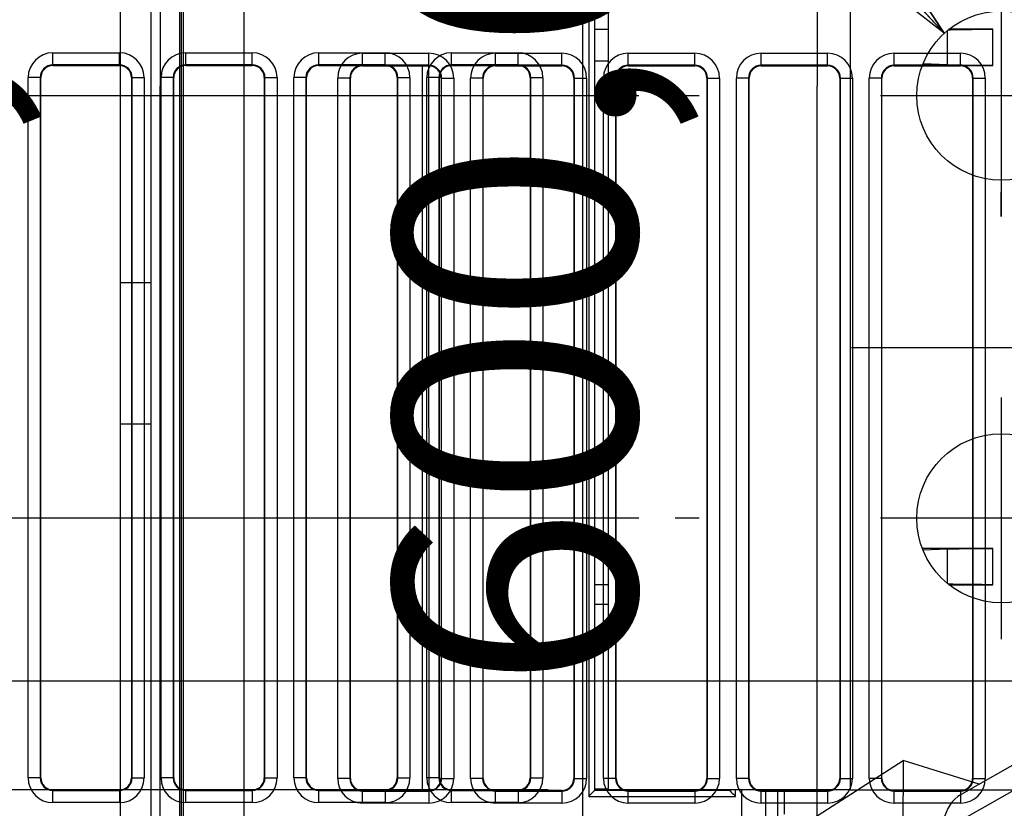
# Model space of a CAD drawing. Extents: x -436 to 1954, y -1309 to 876.
# Drawn here: x -147 to -65, y 124 to 189 of the extents above; entities that cross this region are included whole.
import ezdxf

# ---------------------------------------------------------------- set-up
doc = ezdxf.new("R2010")
doc.units = 0
doc.header["$MEASUREMENT"] = 0
doc.layers.get('0').update_dxf_attribs({"linetype": 'CONTINUOUS'})
for name, color, linetype in [('3', 7, 'CONTINUOUS'), ('4', 7, 'CONTINUOUS'), ('5', 7, 'CONTINUOUS'), ('7', 7, 'CONTINUOUS'), ('8', 7, 'CONTINUOUS')]:
    doc.layers.add(name, color=color, linetype=linetype)
doc.styles.get("Standard").update_dxf_attribs({"font": 'monotxt.shx'})
doc.dimstyles.new('DSTYLE1', dxfattribs={"dimtxt": 20, "dimasz": 20, "dimexe": 1.5, "dimexo": 0.5, "dimgap": 1.5, "dimtad": 1, "dimdec": 1, "dimrnd": 0.1, "dimzin": 3, "dimtxsty": 'STANDARD', "dimcen": 0.09, "dimazin": 3, "dimtp": 1, "dimtm": 1, "dimtfac": 1, "dimtdec": 4, "dimtofl": 0, "dimtmove": 0, "dimatfit": 3, "dimtolj": 1, "dimtzin": 0})
doc.dimstyles.new('DSTYLE3', dxfattribs={"dimtxt": 20, "dimasz": 20, "dimexe": 1.5, "dimexo": 0.5, "dimgap": 1.5, "dimtad": 1, "dimdec": 0, "dimzin": 3, "dimtxsty": 'STANDARD', "dimcen": 0.09, "dimazin": 3, "dimtp": 1, "dimtm": 1, "dimtfac": 1, "dimtdec": 4, "dimtofl": 0, "dimtmove": 0, "dimatfit": 3, "dimtolj": 1, "dimtzin": 0})
doc.dimstyles.new('DSTYLE4', dxfattribs={"dimtxt": 20, "dimasz": 20, "dimexe": 3, "dimexo": 1.5, "dimgap": 1.5, "dimtad": 1, "dimtih": 1, "dimtoh": 1, "dimdec": 0, "dimzin": 3, "dimtxsty": 'STANDARD', "dimcen": 0.09, "dimse1": 1, "dimazin": 3, "dimtp": 1, "dimtm": 1, "dimtfac": 1, "dimtdec": 4, "dimtofl": 0, "dimtmove": 0, "dimatfit": 3, "dimtolj": 1, "dimtzin": 0})

# ---------------------------------------------------------------- blocks, each defined once
blk = doc.blocks.new('*D14')
at = {"layer": '8', "color": 4, "linetype": 'CONTINUOUS'}
blk.add_line((-78.139475, 161.86054), (31.860525, 161.86054), dxfattribs=at)
blk = doc.blocks.new('_AH1')
at = {"color": 0, "linetype": 'CONTINUOUS'}
for p, q in [((-1, 0.166667), (0, 0)), ((-1, 0.166667), (-1, -0.166667)), ((0, 0), (-1, -0.166667)), ((0, 0), (-1, 0))]:
    blk.add_line(p, q, dxfattribs=at)
blk = doc.blocks.new('*D24')
at = {"layer": '4', "color": 4, "linetype": 'CONTINUOUS'}
for p, q in [((-94.495635, 282.214), (-415.70003, 282.23901)), ((-400.70003, 282.23784), (-400.71188, 129.98444)), ((-400.72374, -22.268962), (-400.71188, 129.98444)), ((-173.73688, -22.286635), (-415.72374, -22.267794))]:
    blk.add_line(p, q, dxfattribs=at)
at = {"layer": '4', "color": 4, "xscale": 20, "yscale": 20, "zscale": 20}
for p, rotation in [((-400.70003, 282.23784), 89.995539), ((-400.72374, -22.268962), 269.99554)]:
    blk.add_blockref('_AH1', p, dxfattribs=dict(at, rotation=rotation))
at = {"layer": '4', "color": 4, "linetype": 'CONTINUOUS'}
blk.add_text('304,5', height=20, rotation=89.995539, dxfattribs=at).set_placement((-415.72578, 79.985607))
blk = doc.blocks.new('*D25')
at = {"layer": '4', "color": 4, "linetype": 'CONTINUOUS'}
for p, q in [((-104.39598, 205.24862), (-352.37623, 205.24862)), ((-337.37623, 205.24862), (-337.37623, 165.23112)), ((-337.37623, 125.21362), (-337.37623, 165.23112)), ((-103.24569, 125.21362), (-352.37623, 125.21362))]:
    blk.add_line(p, q, dxfattribs=at)
at = {"layer": '4', "color": 4, "xscale": 20, "yscale": 20, "zscale": 20}
for p, rotation in [((-337.37623, 205.24862), 90), ((-337.37623, 125.21362), 270)]:
    blk.add_blockref('_AH1', p, dxfattribs=dict(at, rotation=rotation))
at = {"layer": '4', "color": 4, "linetype": 'CONTINUOUS'}
blk.add_text('80,0', height=20, rotation=89.999997, dxfattribs=at).set_placement((-352.38623, 125.23112))
blk = doc.blocks.new('*D26')
at = {"layer": '4', "color": 4, "linetype": 'CONTINUOUS'}
for p, q in [((-103.246, 125.214), (-352.376, 125.214)), ((-337.376, 125.214), (-337.376, 59.963)), ((-337.376, -5.287), (-337.376, 59.963)), ((-173.736, -5.287), (-352.376, -5.287))]:
    blk.add_line(p, q, dxfattribs=at)
at = {"layer": '4', "color": 4, "xscale": 20, "yscale": 20, "zscale": 20}
for p, rotation in [((-337.376, 125.214), 89.999992), ((-337.376, -5.287), 269.99999)]:
    blk.add_blockref('_AH1', p, dxfattribs=dict(at, rotation=rotation))
at = {"layer": '4', "color": 4, "linetype": 'CONTINUOUS'}
blk.add_text('130,5', height=20, rotation=89.99999, dxfattribs=at).set_placement((-352.386, 9.963))
blk = doc.blocks.new('*D27')
at = {"layer": '4', "color": 4, "linetype": 'CONTINUOUS'}
for p, q in [((-209.39442, 212.71361), (-209.39442, 147.71361)), ((-95.74569, 182.71361), (-224.39442, 182.71361)), ((-95.74569, 147.71361), (-224.39442, 147.71361)), ((-209.39442, 117.71361), (-209.39442, 147.71361))]:
    blk.add_line(p, q, dxfattribs=at)
at = {"layer": '4', "color": 4, "xscale": 20, "yscale": 20, "zscale": 20}
for p, rotation in [((-209.39442, 182.71361), 270), ((-209.39442, 147.71361), 90)]:
    blk.add_blockref('_AH1', p, dxfattribs=dict(at, rotation=rotation))
at = {"layer": '4', "color": 4, "linetype": 'CONTINUOUS'}
blk.add_text('35', height=20, rotation=90, dxfattribs=at).set_placement((-224.40442, 145.21361))
blk = doc.blocks.new('*D33')
at = {"layer": '4', "color": 4, "linetype": 'CONTINUOUS'}
for p, q in [((-345.88986, 357.76878), (-225.88986, 357.76878)), ((-70.470581, 187.87844), (-225.88986, 357.76878)), ((-81.510827, 204.88503), (-86.429708, 200.38513)), ((-70.470581, 187.87844), (-81.510827, 204.88503)), ((-70.470581, 187.87844), (-86.429708, 200.38513))]:
    blk.add_line(p, q, dxfattribs=at)
at = {"layer": '4', "color": 4, "xscale": 20, "yscale": 20, "zscale": 20, "rotation": 312.45293}
blk.add_blockref('_AH1', (-70.470581, 187.87844), dxfattribs=at)
at = {"layer": '4', "color": 4, "linetype": 'CONTINUOUS'}
blk.add_text('%%c14', height=20, dxfattribs=at).set_placement((-330.88986, 372.76878))
blk = doc.blocks.new('*D47')
at = {"layer": '3', "color": 4, "linetype": 'CONTINUOUS'}
for p, q in [((-57.870629, 282.17543), (-250.69744, 282.17543)), ((-235.69744, 282.17543), (-235.69744, 165.17544)), ((-235.69744, 48.17544), (-235.69744, 165.17544)), ((-59.298284, 48.17544), (-250.69744, 48.17544))]:
    blk.add_line(p, q, dxfattribs=at)
at = {"layer": '3', "color": 4, "xscale": 20, "yscale": 20, "zscale": 20}
for p, rotation in [((-235.69744, 282.17543), 90), ((-235.69744, 48.17544), 270)]:
    blk.add_blockref('_AH1', p, dxfattribs=dict(at, rotation=rotation))
at = {"layer": '3', "color": 4, "linetype": 'CONTINUOUS'}
blk.add_text('234,0', height=20, rotation=90, dxfattribs=at).set_placement((-250.70744, 115.17544))
blk = doc.blocks.new('*D59')
at = {"layer": '5', "color": 4, "linetype": 'CONTINUOUS'}
for p, q in [((233.70429, 483.50835), (-95.981348, 483.50835)), ((-80.981348, 483.50835), (-80.981348, 183.50835)), ((-80.981348, -116.49165), (-80.981348, 183.50835)), ((233.70429, -116.49165), (-95.981348, -116.49165))]:
    blk.add_line(p, q, dxfattribs=at)
at = {"layer": '5', "color": 4, "xscale": 20, "yscale": 20, "zscale": 20}
for p, rotation in [((-80.981348, 483.50835), 90), ((-80.981348, -116.49165), 270)]:
    blk.add_blockref('_AH1', p, dxfattribs=dict(at, rotation=rotation))
at = {"layer": '5', "color": 4, "linetype": 'CONTINUOUS'}
blk.add_text('600,0', height=20, rotation=90, dxfattribs=at).set_placement((-95.991348, 133.50835))
blk = doc.blocks.new('*D60')
at = {"layer": '5', "color": 4, "linetype": 'CONTINUOUS'}
for p, q in [((255.70429, 521.00835), (-150.37389, 521.00835)), ((-135.37389, 521.00835), (-135.37389, 183.50835)), ((-135.37389, -153.99165), (-135.37389, 183.50835)), ((255.70429, -153.99165), (-150.37389, -153.99165))]:
    blk.add_line(p, q, dxfattribs=at)
at = {"layer": '5', "color": 4, "xscale": 20, "yscale": 20, "zscale": 20}
for p, rotation in [((-135.37389, 521.00835), 90), ((-135.37389, -153.99165), 270)]:
    blk.add_blockref('_AH1', p, dxfattribs=dict(at, rotation=rotation))
at = {"layer": '5', "color": 4, "linetype": 'CONTINUOUS'}
blk.add_text('675,0', height=20, rotation=90, dxfattribs=at).set_placement((-150.38389, 133.50835))
blk = doc.blocks.new('*D61')
at = {"layer": '5', "color": 4, "linetype": 'CONTINUOUS'}
for p, q in [((230.70429, 533.50835), (-212.53844, 533.50835)), ((-197.53844, 533.50835), (-197.53844, 183.50835)), ((-197.53844, -166.49165), (-197.53844, 183.50835)), ((230.70429, -166.49165), (-212.53844, -166.49165))]:
    blk.add_line(p, q, dxfattribs=at)
at = {"layer": '5', "color": 4, "xscale": 20, "yscale": 20, "zscale": 20}
for p, rotation in [((-197.53844, 533.50835), 90), ((-197.53844, -166.49165), 270)]:
    blk.add_blockref('_AH1', p, dxfattribs=dict(at, rotation=rotation))
at = {"layer": '5', "color": 4, "linetype": 'CONTINUOUS'}
blk.add_text('700,0', height=20, rotation=90, dxfattribs=at).set_placement((-212.54844, 133.50835))
blk = doc.blocks.new('*D72')
at = {"layer": '4', "color": 4, "linetype": 'CONTINUOUS'}
for p, q in [((-43.24569, 196.21361), (-289.46992, 196.21361)), ((-274.46992, 196.21361), (-274.46992, 165.21361)), ((-274.46992, 134.21361), (-274.46992, 165.21361)), ((-43.24569, 134.21361), (-289.46992, 134.21361))]:
    blk.add_line(p, q, dxfattribs=at)
at = {"layer": '4', "color": 4, "xscale": 20, "yscale": 20, "zscale": 20}
for p, rotation in [((-274.46992, 196.21361), 90), ((-274.46992, 134.21361), 270)]:
    blk.add_blockref('_AH1', p, dxfattribs=dict(at, rotation=rotation))
at = {"layer": '4', "color": 4, "linetype": 'CONTINUOUS'}
blk.add_text('62', height=20, rotation=90, dxfattribs=at).set_placement((-289.47992, 145.21361))

msp = doc.modelspace()

# ---------------------------------------------------------------- linework, layer by layer
at = {"layer": '3', "color": 7, "linetype": 'CONTINUOUS'}
for p, q in [((-133.787, 329.656), (-133.761, 1.156)), ((-138.644, 167.208), (-138.656, 317.155)), ((-136.156, 317.156), (-136.144, 167.208)), ((-113.641, 125.175), (-113.646, 185.175)), ((-113.146, 185.175), (-113.141, 125.175)), ((-138.643, 155.526), (-138.644, 167.208)), ((-136.144, 167.208), (-138.644, 167.208)), ((-136.144, 167.208), (-136.143, 155.526)), ((-138.635, 45.474), (-138.643, 155.526)), ((-138.643, 155.526), (-136.143, 155.526)), ((-136.143, 155.526), (-136.135, 45.474))]:
    msp.add_line(p, q, dxfattribs=at)
at = {"layer": '3', "color": 250, "linetype": 'CONTINUOUS'}
for p, q in [((-133.621, 293.555), (-133.621, 16.175)), ((-133.445, 16.175), (-133.445, 293.555)), ((-128.445, 293.555), (-128.445, 16.175)), ((-118.621, 186.228), (-113.121, 186.228)), ((-118.621, 185.228), (-118.621, 186.228)), ((-113.121, 185.228), (-113.121, 186.228)), ((-107.621, 186.228), (-102.121, 186.228)), ((-107.621, 185.228), (-107.621, 186.228)), ((-102.121, 185.228), (-102.121, 186.228)), ((-96.621, 186.228), (-91.121, 186.228)), ((-96.621, 185.228), (-96.621, 186.228)), ((-91.121, 185.228), (-91.121, 186.228)), ((-85.621, 186.228), (-80.121, 186.228)), ((-85.621, 185.228), (-85.621, 186.228)), ((-80.121, 185.228), (-80.121, 186.228)), ((-74.621, 186.228), (-69.121, 186.228)), ((-74.621, 185.228), (-74.621, 186.228)), ((-69.121, 185.228), (-69.121, 186.228)), ((-118.621, 185.228), (-118.621, 185.175)), ((-113.121, 185.228), (-118.621, 185.228)), ((-118.621, 185.175), (-113.121, 185.175)), ((-113.121, 185.175), (-113.121, 185.228)), ((-107.621, 185.228), (-107.621, 185.175)), ((-102.121, 185.228), (-107.621, 185.228)), ((-107.621, 185.175), (-102.121, 185.175)), ((-102.121, 185.175), (-102.121, 185.228)), ((-96.621, 185.228), (-96.621, 185.175)), ((-91.121, 185.228), (-96.621, 185.228)), ((-96.621, 185.175), (-91.121, 185.175)), ((-91.121, 185.175), (-91.121, 185.228)), ((-85.621, 185.228), (-85.621, 185.175)), ((-80.121, 185.228), (-85.621, 185.228)), ((-85.621, 185.175), (-80.121, 185.175)), ((-80.121, 185.175), (-80.121, 185.228)), ((-74.621, 185.228), (-74.621, 185.175)), ((-69.121, 185.228), (-74.621, 185.228)), ((-74.621, 185.175), (-69.121, 185.175)), ((-69.121, 185.175), (-69.121, 185.228)), ((-120.673, 126.175), (-120.673, 184.175)), ((-119.673, 184.175), (-120.673, 184.175)), ((-119.673, 184.175), (-119.673, 126.175)), ((-119.621, 184.175), (-119.673, 184.175)), ((-119.621, 126.175), (-119.621, 184.175)), ((-112.121, 184.175), (-112.121, 126.175)), ((-112.068, 184.175), (-112.121, 184.175)), ((-112.068, 126.175), (-112.068, 184.175)), ((-112.068, 184.175), (-111.068, 184.175)), ((-111.068, 184.175), (-111.068, 126.175)), ((-109.673, 126.175), (-109.673, 184.175)), ((-108.673, 184.175), (-109.673, 184.175)), ((-108.673, 184.175), (-108.673, 126.175)), ((-108.621, 184.175), (-108.673, 184.175)), ((-108.621, 126.175), (-108.621, 184.175)), ((-101.121, 184.175), (-101.121, 126.175)), ((-101.068, 184.175), (-101.121, 184.175)), ((-101.068, 126.175), (-101.068, 184.175)), ((-101.068, 184.175), (-100.068, 184.175)), ((-100.068, 184.175), (-100.068, 126.175)), ((-98.673, 126.175), (-98.673, 184.175)), ((-97.673, 184.175), (-98.673, 184.175)), ((-97.673, 184.175), (-97.673, 126.175)), ((-97.621, 184.175), (-97.673, 184.175)), ((-97.621, 126.175), (-97.621, 184.175)), ((-90.121, 184.175), (-90.121, 126.175)), ((-90.068, 184.175), (-90.121, 184.175)), ((-90.068, 126.175), (-90.068, 184.175)), ((-90.068, 184.175), (-89.068, 184.175)), ((-89.068, 184.175), (-89.068, 126.175)), ((-87.673, 126.175), (-87.673, 184.175)), ((-86.673, 184.175), (-87.673, 184.175)), ((-86.673, 184.175), (-86.673, 126.175)), ((-86.621, 184.175), (-86.673, 184.175)), ((-86.621, 126.175), (-86.621, 184.175)), ((-79.121, 184.175), (-79.121, 126.175)), ((-79.068, 184.175), (-79.121, 184.175)), ((-79.068, 126.175), (-79.068, 184.175)), ((-79.068, 184.175), (-78.068, 184.175)), ((-78.068, 184.175), (-78.068, 126.175)), ((-76.673, 126.175), (-76.673, 184.175)), ((-75.673, 184.175), (-76.673, 184.175)), ((-75.673, 184.175), (-75.673, 126.175)), ((-75.621, 184.175), (-75.673, 184.175)), ((-75.621, 126.175), (-75.621, 184.175)), ((-68.121, 184.175), (-68.121, 126.175)), ((-68.068, 184.175), (-68.121, 184.175)), ((-68.068, 126.175), (-68.068, 184.175)), ((-68.068, 184.175), (-67.068, 184.175)), ((-67.068, 184.175), (-67.068, 126.175)), ((-119.673, 126.175), (-120.673, 126.175)), ((-119.673, 126.175), (-119.621, 126.175)), ((-112.121, 126.175), (-112.068, 126.175)), ((-112.068, 126.175), (-111.068, 126.175)), ((-108.673, 126.175), (-109.673, 126.175)), ((-108.673, 126.175), (-108.621, 126.175)), ((-101.121, 126.175), (-101.068, 126.175)), ((-101.068, 126.175), (-100.068, 126.175)), ((-97.673, 126.175), (-98.673, 126.175)), ((-97.673, 126.175), (-97.621, 126.175)), ((-90.121, 126.175), (-90.068, 126.175)), ((-90.068, 126.175), (-89.068, 126.175)), ((-86.673, 126.175), (-87.673, 126.175)), ((-86.673, 126.175), (-86.621, 126.175)), ((-79.121, 126.175), (-79.068, 126.175)), ((-79.068, 126.175), (-78.068, 126.175)), ((-75.673, 126.175), (-76.673, 126.175)), ((-75.673, 126.175), (-75.621, 126.175)), ((-68.121, 126.175), (-68.068, 126.175)), ((-68.068, 126.175), (-67.068, 126.175)), ((-113.121, 125.175), (-118.621, 125.175)), ((-118.621, 125.175), (-118.621, 125.123)), ((-118.621, 125.123), (-113.121, 125.123)), ((-118.621, 124.123), (-118.621, 125.123)), ((-113.121, 125.123), (-113.121, 125.175)), ((-113.121, 125.123), (-113.121, 124.123)), ((-102.121, 125.175), (-107.621, 125.175)), ((-107.621, 125.175), (-107.621, 125.123)), ((-107.621, 125.123), (-102.121, 125.123)), ((-107.621, 124.123), (-107.621, 125.123)), ((-102.121, 125.123), (-102.121, 125.175)), ((-102.121, 125.123), (-102.121, 124.123)), ((-91.121, 125.175), (-96.621, 125.175)), ((-96.621, 125.175), (-96.621, 125.123)), ((-96.621, 125.123), (-91.121, 125.123)), ((-96.621, 124.123), (-96.621, 125.123)), ((-91.121, 125.123), (-91.121, 125.175)), ((-91.121, 125.123), (-91.121, 124.123)), ((-80.121, 125.175), (-85.621, 125.175)), ((-85.621, 125.175), (-85.621, 125.123)), ((-85.621, 125.123), (-80.121, 125.123)), ((-85.621, 124.123), (-85.621, 125.123)), ((-80.121, 125.123), (-80.121, 125.175)), ((-80.121, 125.123), (-80.121, 124.123)), ((-69.121, 125.175), (-74.621, 125.175)), ((-74.621, 125.175), (-74.621, 125.123)), ((-74.621, 125.123), (-69.121, 125.123)), ((-74.621, 124.123), (-74.621, 125.123)), ((-69.121, 125.123), (-69.121, 125.175)), ((-69.121, 125.123), (-69.121, 124.123)), ((-113.121, 124.123), (-118.621, 124.123)), ((-102.121, 124.123), (-107.621, 124.123)), ((-91.121, 124.123), (-96.621, 124.123)), ((-80.121, 124.123), (-85.621, 124.123)), ((-69.121, 124.123), (-74.621, 124.123))]:
    msp.add_line(p, q, dxfattribs=at)
for centre, radius, start, end in [((-118.621, 184.175), 2.053, 90, 180), ((-113.121, 184.175), 2.053, 360, 450), ((-107.621, 184.175), 2.053, 90, 180), ((-102.121, 184.175), 2.053, 360, 450), ((-96.621, 184.175), 2.053, 90, 180), ((-91.121, 184.175), 2.053, 360, 450), ((-85.621, 184.175), 2.053, 90, 180), ((-80.121, 184.175), 2.053, 360, 450), ((-74.621, 184.175), 2.053, 90, 180), ((-69.121, 184.175), 2.053, 360, 450), ((-118.621, 184.175), 1.053, 90, 180), ((-118.621, 184.175), 1, 90, 180), ((-113.121, 184.175), 1.053, 360, 450), ((-113.121, 184.175), 1, 360, 450), ((-107.621, 184.175), 1.053, 90, 180), ((-107.621, 184.175), 1, 90, 180), ((-102.121, 184.175), 1.053, 360, 450), ((-102.121, 184.175), 1, 360, 450), ((-96.621, 184.175), 1.053, 90, 180), ((-96.621, 184.175), 1, 90, 180), ((-91.121, 184.175), 1.053, 360, 450), ((-91.121, 184.175), 1, 360, 450), ((-85.621, 184.175), 1.053, 90, 180), ((-85.621, 184.175), 1, 90, 180), ((-80.121, 184.175), 1.053, 360, 450), ((-80.121, 184.175), 1, 360, 450), ((-74.621, 184.175), 1.053, 90, 180), ((-74.621, 184.175), 1, 90, 180), ((-69.121, 184.175), 1.053, 360, 450), ((-69.121, 184.175), 1, 360, 450), ((-118.621, 126.175), 2.053, 180, 270), ((-118.621, 126.175), 1.053, 180, 270), ((-118.621, 126.175), 1, 180, 270), ((-113.121, 126.175), 2.053, 270, 360), ((-113.121, 126.175), 1, 270, 360), ((-113.121, 126.175), 1.053, 270, 360), ((-107.621, 126.175), 2.053, 180, 270), ((-107.621, 126.175), 1.053, 180, 270), ((-107.621, 126.175), 1, 180, 270), ((-102.121, 126.175), 2.053, 270, 360), ((-102.121, 126.175), 1, 270, 360), ((-102.121, 126.175), 1.053, 270, 360), ((-96.621, 126.175), 2.053, 180, 270), ((-96.621, 126.175), 1.053, 180, 270), ((-96.621, 126.175), 1, 180, 270), ((-91.121, 126.175), 2.053, 270, 360), ((-91.121, 126.175), 1, 270, 360), ((-91.121, 126.175), 1.053, 270, 360), ((-85.621, 126.175), 2.053, 180, 270), ((-85.621, 126.175), 1.053, 180, 270), ((-85.621, 126.175), 1, 180, 270), ((-80.121, 126.175), 2.053, 270, 360), ((-80.121, 126.175), 1, 270, 360), ((-80.121, 126.175), 1.053, 270, 360), ((-74.621, 126.175), 2.053, 180, 270), ((-74.621, 126.175), 1.053, 180, 270), ((-74.621, 126.175), 1, 180, 270), ((-69.121, 126.175), 2.053, 270, 360), ((-69.121, 126.175), 1, 270, 360), ((-69.121, 126.175), 1.053, 270, 360)]:
    msp.add_arc(centre, radius, start, end, dxfattribs=at)
at = {"layer": '4', "color": 250, "linetype": 'CONTINUOUS'}
for p, q in [((-100.396, 79.564), (-100.396, 250.864)), ((-99.896, 205.748), (-99.896, 124.679)), ((-99.396, 125.179), (-99.396, 205.248)), ((-99.395, 188.214), (-98.246, 188.214)), ((-70.204, 185.26), (-70.204, 188.111)), ((-66.445, 188.214), (-70.076, 188.214)), ((-66.445, 185.214), (-66.445, 188.214)), ((-144.246, 186.266), (-138.746, 186.266)), ((-144.246, 185.266), (-144.246, 186.266)), ((-138.746, 185.266), (-138.746, 186.266)), ((-133.246, 186.266), (-127.746, 186.266)), ((-133.246, 185.266), (-133.246, 186.266)), ((-127.746, 185.266), (-127.746, 186.266)), ((-122.246, 186.266), (-116.746, 186.266)), ((-122.246, 185.266), (-122.246, 186.266)), ((-116.746, 185.266), (-116.746, 186.266)), ((-111.246, 186.266), (-105.746, 186.266)), ((-111.246, 185.266), (-111.246, 186.266)), ((-105.746, 185.266), (-105.746, 186.266)), ((-138.746, 185.266), (-144.246, 185.266)), ((-144.246, 185.266), (-144.246, 185.214)), ((-144.246, 185.214), (-138.746, 185.214)), ((-138.746, 185.214), (-138.746, 185.266)), ((-127.746, 185.266), (-133.246, 185.266)), ((-133.246, 185.266), (-133.246, 185.214)), ((-133.246, 185.214), (-127.746, 185.214)), ((-127.746, 185.214), (-127.746, 185.266)), ((-116.746, 185.266), (-122.246, 185.266)), ((-122.246, 185.266), (-122.246, 185.214)), ((-122.246, 185.214), (-116.746, 185.214)), ((-116.746, 185.214), (-116.746, 185.266)), ((-105.746, 185.266), (-111.246, 185.266)), ((-111.246, 185.266), (-111.246, 185.214)), ((-111.246, 185.214), (-105.746, 185.214)), ((-105.746, 185.214), (-105.746, 185.266)), ((-98.246, 185.564), (-99.396, 185.564)), ((-72.284, 185.214), (-66.445, 185.214)), ((-70.204, 185.26), (-72.228, 185.357)), ((-146.298, 126.214), (-146.298, 184.214)), ((-145.298, 184.214), (-146.298, 184.214)), ((-145.246, 184.214), (-145.298, 184.214)), ((-145.298, 184.214), (-145.298, 126.214)), ((-145.246, 126.214), (-145.246, 184.214)), ((-137.693, 184.214), (-137.746, 184.214)), ((-137.746, 184.214), (-137.746, 126.214)), ((-137.693, 126.214), (-137.693, 184.214)), ((-137.693, 184.214), (-136.693, 184.214)), ((-136.693, 184.214), (-136.693, 126.214)), ((-135.298, 126.214), (-135.298, 184.214)), ((-134.298, 184.214), (-135.298, 184.214)), ((-134.246, 184.214), (-134.298, 184.214)), ((-134.298, 184.214), (-134.298, 126.214)), ((-134.246, 126.214), (-134.246, 184.214)), ((-126.693, 184.214), (-126.746, 184.214)), ((-126.746, 184.214), (-126.746, 126.214)), ((-126.693, 126.214), (-126.693, 184.214)), ((-126.693, 184.214), (-125.693, 184.214)), ((-125.693, 184.214), (-125.693, 126.214)), ((-124.298, 126.214), (-124.298, 184.214)), ((-123.298, 184.214), (-124.298, 184.214)), ((-123.246, 184.214), (-123.298, 184.214)), ((-123.298, 184.214), (-123.298, 126.214)), ((-123.246, 126.214), (-123.246, 184.214)), ((-115.693, 184.214), (-115.746, 184.214)), ((-115.746, 184.214), (-115.746, 126.214)), ((-115.693, 126.214), (-115.693, 184.214)), ((-115.693, 184.214), (-114.693, 184.214)), ((-114.693, 184.214), (-114.693, 126.214)), ((-113.298, 126.214), (-113.298, 184.214)), ((-112.298, 184.214), (-113.298, 184.214)), ((-112.246, 184.214), (-112.298, 184.214)), ((-112.298, 184.214), (-112.298, 126.214)), ((-112.246, 126.214), (-112.246, 184.214)), ((-104.693, 184.214), (-104.746, 184.214)), ((-104.746, 184.214), (-104.746, 126.214)), ((-104.693, 126.214), (-104.693, 184.214)), ((-104.693, 184.214), (-103.693, 184.214)), ((-103.693, 184.214), (-103.693, 126.214)), ((-66.445, 145.214), (-72.284, 145.214)), ((-70.204, 145.168), (-72.228, 145.071)), ((-70.204, 142.317), (-70.204, 145.168)), ((-66.445, 142.214), (-66.445, 145.214)), ((-99.396, 144.864), (-98.246, 144.864)), ((-98.246, 142.214), (-99.395, 142.214)), ((-70.076, 142.214), (-66.445, 142.214)), ((-99.395, 140.589), (-98.246, 140.589)), ((-145.298, 126.214), (-146.298, 126.214)), ((-145.298, 126.214), (-145.246, 126.214)), ((-137.746, 126.214), (-137.693, 126.214)), ((-137.693, 126.214), (-136.693, 126.214)), ((-134.298, 126.214), (-135.298, 126.214)), ((-134.298, 126.214), (-134.246, 126.214)), ((-126.746, 126.214), (-126.693, 126.214)), ((-126.693, 126.214), (-125.693, 126.214)), ((-123.298, 126.214), (-124.298, 126.214)), ((-123.298, 126.214), (-123.246, 126.214)), ((-115.746, 126.214), (-115.693, 126.214)), ((-115.693, 126.214), (-114.693, 126.214)), ((-112.298, 126.214), (-113.298, 126.214)), ((-112.298, 126.214), (-112.246, 126.214)), ((-104.746, 126.214), (-104.693, 126.214)), ((-104.693, 126.214), (-103.693, 126.214)), ((-138.746, 125.214), (-144.246, 125.214)), ((-144.246, 125.214), (-144.246, 125.161)), ((-144.246, 125.161), (-138.746, 125.161)), ((-144.246, 124.161), (-144.246, 125.161)), ((-138.746, 125.161), (-138.746, 125.214)), ((-138.746, 125.161), (-138.746, 124.161)), ((-127.746, 125.214), (-133.246, 125.214)), ((-133.246, 125.214), (-133.246, 125.161)), ((-133.246, 125.161), (-127.746, 125.161)), ((-133.246, 124.161), (-133.246, 125.161)), ((-127.746, 125.161), (-127.746, 125.214)), ((-127.746, 125.161), (-127.746, 124.161)), ((-116.746, 125.214), (-122.246, 125.214)), ((-122.246, 125.214), (-122.246, 125.161)), ((-122.246, 125.161), (-116.746, 125.161)), ((-122.246, 124.161), (-122.246, 125.161)), ((-116.746, 125.161), (-116.746, 125.214)), ((-116.746, 125.161), (-116.746, 124.161)), ((-105.746, 125.214), (-111.246, 125.214)), ((-111.246, 125.214), (-111.246, 125.161)), ((-111.246, 125.161), (-105.746, 125.161)), ((-111.246, 124.161), (-111.246, 125.161)), ((-105.746, 125.161), (-105.746, 125.214)), ((-105.746, 125.161), (-105.746, 124.161)), ((-99.396, 125.293), (-98.246, 125.293)), ((-88.245, 125.179), (-99.396, 125.179)), ((-99.396, 125.179), (-99.396, 125.179)), ((-88.246, 125.214), (-88.246, 125.179)), ((-87.746, 124.679), (-87.746, 125.214)), ((-87.246, 125.214), (-87.246, 79.564)), ((-85.228, 122.672), (-85.228, 125.214)), ((-84.229, 122.69), (-84.228, 125.214)), ((-83.705, 125.214), (-83.705, 123.214)), ((-138.746, 124.161), (-144.246, 124.161)), ((-127.746, 124.161), (-133.246, 124.161)), ((-116.746, 124.161), (-122.246, 124.161)), ((-105.746, 124.161), (-111.246, 124.161)), ((-99.896, 124.679), (-87.746, 124.679))]:
    msp.add_line(p, q, dxfattribs=at)
at = {"layer": '4', "color": 7, "linetype": 'CONTINUOUS'}
for p, q in [((-98.246, 125.214), (-98.246, 205.214)), ((-78.246, 205.214), (-78.246, 125.214)), ((-78.246, 125.214), (-98.246, 125.214)), ((-78.246, 125.214), (-53.246, 125.214))]:
    msp.add_line(p, q, dxfattribs=at)
at = {"layer": '4', "color": 5, "linetype": 'CONTINUOUS'}
for p, q in [((-65.746, 192.714), (-65.746, 172.714)), ((-90.746, 182.714), (-92.746, 182.714)), ((-55.746, 182.714), (-75.746, 182.714)), ((-65.746, 172.714), (-65.746, 174.714)), ((-65.746, 157.714), (-65.746, 137.714)), ((-65.746, 157.714), (-65.746, 155.714)), ((-90.746, 147.714), (-92.746, 147.714)), ((-55.746, 147.714), (-75.746, 147.714)), ((-73.246, 134.214), (-73.246, 134.214))]:
    msp.add_line(p, q, dxfattribs=at)
at = {"layer": '4', "color": 250, "linetype": 'CONTINUOUS'}
for points in [[(-145.246, 126.214), (-145.246, 126.214, 0.000466), (-145.246, 126.214, 0.000465), (-145.246, 126.213, 0.000464), (-145.246, 126.213, 0.000463), (-145.246, 126.213, 0.000463), (-145.246, 126.213, 0.000462), (-145.246, 126.213, 0.000461), (-145.246, 126.213, 0.000461), (-145.246, 126.213, 0.00046), (-145.246, 126.213, 0.000459), (-145.246, 126.213, 0.000458), (-145.246, 126.213, 0.000458), (-145.246, 126.212, 0.000457), (-145.246, 126.212, 0.000457), (-145.246, 126.212, 0.000455), (-145.246, 126.212, 0.000452), (-145.246, 126.212, 0.000455), (-145.246, 126.212, 0.000464), (-145.246, 126.212, 0.00045), (-145.246, 126.212, 0.000419), (-145.246, 126.212, 0.000462), (-145.246, 126.212, 0.00055), (-145.246, 126.211, 0.000417), (-145.246, 126.211, 0.000143), (-145.246, 126.211, 0.000586), (-145.246, 126.211, 0.001006), (-145.246, 126.211, 0.00049), (-145.246, 126.211, 0.000259)], [(-137.746, 126.214), (-137.746, 126.214, -0.00529), (-137.746, 126.214, -0.005475), (-137.746, 126.214, -0.005673), (-137.746, 126.214, -0.005867), (-137.746, 126.214, -0.006073), (-137.746, 126.214, -0.006273), (-137.746, 126.214, -0.006484), (-137.746, 126.214, -0.006687), (-137.746, 126.214, -0.006899), (-137.746, 126.214, -0.007103), (-137.746, 126.214, -0.007309), (-137.746, 126.214, -0.007501), (-137.746, 126.214, -0.007704), (-137.746, 126.214, -0.0079), (-137.746, 126.214, -0.00806), (-137.746, 126.214, -0.008171), (-137.746, 126.214, -0.008396), (-137.746, 126.214, -0.008704), (-137.746, 126.214, -0.008579), (-137.746, 126.214, -0.008098), (-137.746, 126.214, -0.009018), (-137.746, 126.214, -0.010828), (-137.746, 126.214, -0.008256), (-137.746, 126.214, -0.002838), (-137.746, 126.214, -0.011655), (-137.746, 126.214, -0.019931), (-137.746, 126.214, -0.009616), (-137.746, 126.214, -0.005052)], [(-134.246, 126.214), (-134.246, 126.214, 0.000203), (-134.246, 126.214, 0.000203), (-134.246, 126.213, 0.000203), (-134.246, 126.213, 0.000202), (-134.246, 126.213, 0.000202), (-134.246, 126.213, 0.000202), (-134.246, 126.213, 0.000201), (-134.246, 126.213, 0.000201), (-134.246, 126.213, 0.000201), (-134.246, 126.213, 0.0002), (-134.246, 126.213, 0.0002), (-134.246, 126.213, 0.0002), (-134.246, 126.212, 0.000199), (-134.246, 126.212, 0.000199), (-134.246, 126.212, 0.000199), (-134.246, 126.212, 0.000197), (-134.246, 126.212, 0.000198), (-134.246, 126.212, 0.000202), (-134.246, 126.212, 0.000196), (-134.246, 126.212, 0.000183), (-134.246, 126.212, 0.000201), (-134.246, 126.212, 0.00024), (-134.246, 126.211, 0.000181), (-134.246, 126.211, 0.000062), (-134.246, 126.211, 0.000256), (-134.246, 126.211, 0.000438), (-134.246, 126.211, 0.000214), (-134.246, 126.211, 0.000113)], [(-126.746, 126.214), (-126.746, 126.214, 0.000087), (-126.746, 126.214, 0.00009), (-126.746, 126.214, 0.000094), (-126.746, 126.214, 0.000097), (-126.746, 126.214, 0.000101), (-126.746, 126.214, 0.000105), (-126.746, 126.214, 0.000109), (-126.746, 126.214, 0.000114), (-126.746, 126.214, 0.000119), (-126.746, 126.214, 0.000124), (-126.746, 126.214, 0.000129), (-126.746, 126.214, 0.000135), (-126.746, 126.214, 0.000141), (-126.746, 126.214, 0.000148), (-126.746, 126.214, 0.000155), (-126.746, 126.214, 0.000161), (-126.746, 126.214, 0.000171), (-126.746, 126.214, 0.000184), (-126.746, 126.214, 0.000188), (-126.746, 126.214, 0.000185), (-126.746, 126.214, 0.000215), (-126.746, 126.214, 0.000273), (-126.746, 126.214, 0.000222), (-126.746, 126.214, 0.000079), (-126.746, 126.214, 0.000335), (-126.746, 126.214, 0.000653), (-126.746, 126.214, 0.000358), (-126.746, 126.214, 0.000201)], [(-123.246, 126.214), (-123.246, 126.214, -0.000064), (-123.246, 126.214, -0.000064), (-123.246, 126.213, -0.000064), (-123.246, 126.213, -0.000064), (-123.246, 126.213, -0.000064), (-123.246, 126.213, -0.000063), (-123.246, 126.213, -0.000063), (-123.246, 126.213, -0.000063), (-123.246, 126.213, -0.000063), (-123.246, 126.213, -0.000063), (-123.246, 126.213, -0.000063), (-123.246, 126.213, -0.000063), (-123.246, 126.212, -0.000063), (-123.246, 126.212, -0.000063), (-123.246, 126.212, -0.000063), (-123.246, 126.212, -0.000062), (-123.246, 126.212, -0.000062), (-123.246, 126.212, -0.000064), (-123.246, 126.212, -0.000062), (-123.246, 126.212, -0.000058), (-123.246, 126.212, -0.000063), (-123.246, 126.212, -0.000075), (-123.246, 126.211, -0.000057), (-123.246, 126.211, -0.00002), (-123.246, 126.211, -0.00008), (-123.246, 126.211, -0.000138), (-123.246, 126.211, -0.000067), (-123.246, 126.211, -0.000036)], [(-115.746, 126.214), (-115.746, 126.214, 0.005465), (-115.746, 126.214, 0.005656), (-115.746, 126.214, 0.005859), (-115.746, 126.214, 0.006058), (-115.746, 126.214, 0.006269), (-115.746, 126.214, 0.006474), (-115.746, 126.214, 0.006688), (-115.746, 126.214, 0.006894), (-115.746, 126.214, 0.007108), (-115.746, 126.214, 0.007312), (-115.746, 126.214, 0.007517), (-115.746, 126.214, 0.007707), (-115.746, 126.214, 0.007906), (-115.746, 126.214, 0.008097), (-115.746, 126.214, 0.008249), (-115.746, 126.214, 0.00835), (-115.746, 126.214, 0.008565), (-115.746, 126.214, 0.008863), (-115.746, 126.214, 0.008718), (-115.746, 126.214, 0.008214), (-115.746, 126.214, 0.009129), (-115.746, 126.214, 0.010935), (-115.746, 126.214, 0.008316), (-115.746, 126.214, 0.002855), (-115.746, 126.214, 0.011708), (-115.746, 126.214, 0.019932), (-115.746, 126.214, 0.009578), (-115.746, 126.214, 0.005024)], [(-112.246, 126.214), (-112.246, 126.214, -0.000327), (-112.246, 126.214, -0.000326), (-112.246, 126.213, -0.000326), (-112.246, 126.213, -0.000325), (-112.246, 126.213, -0.000325), (-112.246, 126.213, -0.000324), (-112.246, 126.213, -0.000324), (-112.246, 126.213, -0.000323), (-112.246, 126.213, -0.000323), (-112.246, 126.213, -0.000322), (-112.246, 126.213, -0.000322), (-112.246, 126.213, -0.000321), (-112.246, 126.212, -0.000321), (-112.246, 126.212, -0.000321), (-112.246, 126.212, -0.000319), (-112.246, 126.212, -0.000317), (-112.246, 126.212, -0.000319), (-112.246, 126.212, -0.000325), (-112.246, 126.212, -0.000315), (-112.246, 126.212, -0.000294), (-112.246, 126.212, -0.000324), (-112.246, 126.212, -0.000386), (-112.246, 126.211, -0.000292), (-112.246, 126.211, -0.0001), (-112.246, 126.211, -0.000411), (-112.246, 126.211, -0.000706), (-112.246, 126.211, -0.000344), (-112.246, 126.211, -0.000182)], [(-104.746, 126.214), (-104.746, 126.214, 0.010839), (-104.746, 126.214, 0.011186), (-104.746, 126.214, 0.011517), (-104.746, 126.214, 0.011798), (-104.746, 126.214, 0.012047), (-104.746, 126.214, 0.012236), (-104.746, 126.214, 0.012376), (-104.746, 126.214, 0.012451), (-104.746, 126.214, 0.012468), (-104.746, 126.214, 0.012424), (-104.746, 126.214, 0.012311), (-104.746, 126.214, 0.012142), (-104.746, 126.214, 0.011927), (-104.746, 126.214, 0.011687), (-104.746, 126.214, 0.011344), (-104.746, 126.214, 0.010945), (-104.746, 126.214, 0.010667), (-104.746, 126.214, 0.010492), (-104.746, 126.214, 0.009784), (-104.746, 126.214, 0.008784), (-104.746, 126.214, 0.009291), (-104.746, 126.214, 0.010532), (-104.746, 126.214, 0.00757), (-104.746, 126.214, 0.002525), (-104.746, 126.214, 0.010096), (-104.746, 126.214, 0.015783), (-104.746, 126.214, 0.007081), (-104.746, 126.214, 0.003607)], [(-144.246, 125.214), (-144.246, 125.214, 0.00257), (-144.246, 125.214, 0.00256), (-144.246, 125.214, 0.002549), (-144.246, 125.214, 0.002538), (-144.246, 125.214, 0.002526), (-144.246, 125.214, 0.002514), (-144.246, 125.214, 0.002501), (-144.246, 125.214, 0.002488), (-144.246, 125.214, 0.002475), (-144.246, 125.214, 0.002462), (-144.246, 125.214, 0.002447), (-144.246, 125.214, 0.002431), (-144.246, 125.214, 0.002418), (-144.246, 125.214, 0.002407), (-144.246, 125.214, 0.002385), (-144.246, 125.214, 0.002356), (-144.246, 125.214, 0.00236), (-144.246, 125.214, 0.002391), (-144.246, 125.214, 0.002306), (-144.246, 125.214, 0.002139), (-144.246, 125.214, 0.002343), (-144.246, 125.214, 0.00277), (-144.246, 125.214, 0.002084), (-144.246, 125.214, 0.000712), (-144.246, 125.214, 0.002913), (-144.246, 125.214, 0.004934), (-144.246, 125.214, 0.002379), (-144.246, 125.214, 0.001252)], [(-138.746, 125.214), (-138.745, 125.214, -0.000019), (-138.745, 125.214, -0.000019), (-138.745, 125.214, -0.000019), (-138.745, 125.214, -0.000019), (-138.744, 125.214, -0.000019), (-138.744, 125.214, -0.000019), (-138.744, 125.214, -0.000019), (-138.744, 125.214, -0.000019), (-138.743, 125.214, -0.000019), (-138.743, 125.214, -0.000019), (-138.743, 125.214, -0.000019), (-138.743, 125.214, -0.000019), (-138.742, 125.214, -0.000019), (-138.742, 125.214, -0.000019), (-138.742, 125.214, -0.000019), (-138.742, 125.214, -0.000019), (-138.742, 125.214, -0.000019), (-138.741, 125.214, -0.000019), (-138.741, 125.214, -0.000019), (-138.741, 125.214, -0.000017), (-138.741, 125.214, -0.000019), (-138.74, 125.214, -0.000023), (-138.74, 125.214, -0.000017), (-138.74, 125.214, -0.000006), (-138.74, 125.214, -0.000024), (-138.739, 125.214, -0.000042), (-138.739, 125.214, -0.00002), (-138.738, 125.214, -0.000011)], [(-133.247, 125.214), (-133.246, 125.214, 0.002183), (-133.246, 125.214, 0.002188), (-133.246, 125.214, 0.002192), (-133.246, 125.214, 0.002196), (-133.246, 125.214, 0.002199), (-133.246, 125.214, 0.002202), (-133.246, 125.214, 0.002205), (-133.246, 125.214, 0.002207), (-133.246, 125.214, 0.002209), (-133.246, 125.214, 0.002211), (-133.246, 125.214, 0.002212), (-133.246, 125.214, 0.002212), (-133.246, 125.214, 0.002214), (-133.246, 125.214, 0.002218), (-133.246, 125.214, 0.002213), (-133.246, 125.214, 0.002199), (-133.246, 125.214, 0.002217), (-133.246, 125.214, 0.002261), (-133.246, 125.214, 0.002195), (-133.246, 125.214, 0.002048), (-133.246, 125.214, 0.002259), (-133.246, 125.214, 0.002689), (-133.246, 125.214, 0.002038), (-133.246, 125.214, 0.000699), (-133.246, 125.214, 0.002869), (-133.246, 125.214, 0.004921), (-133.246, 125.214, 0.002398), (-133.246, 125.214, 0.001269)], [(-127.746, 125.214), (-127.745, 125.214, -0.000019), (-127.745, 125.214, -0.000019), (-127.745, 125.214, -0.000019), (-127.745, 125.214, -0.000019), (-127.744, 125.214, -0.000019), (-127.744, 125.214, -0.000019), (-127.744, 125.214, -0.000019), (-127.744, 125.214, -0.000019), (-127.743, 125.214, -0.000019), (-127.743, 125.214, -0.000019), (-127.743, 125.214, -0.000019), (-127.743, 125.214, -0.000019), (-127.743, 125.214, -0.000019), (-127.742, 125.214, -0.000019), (-127.742, 125.214, -0.000019), (-127.742, 125.214, -0.000018), (-127.742, 125.214, -0.000019), (-127.741, 125.214, -0.000019), (-127.741, 125.214, -0.000018), (-127.741, 125.214, -0.000017), (-127.741, 125.214, -0.000019), (-127.74, 125.214, -0.000023), (-127.74, 125.214, -0.000017), (-127.74, 125.214, -0.000006), (-127.74, 125.214, -0.000024), (-127.739, 125.214, -0.000042), (-127.739, 125.214, -0.00002), (-127.738, 125.214, -0.000011)], [(-122.247, 125.214), (-122.247, 125.214, 0.00185), (-122.246, 125.214, 0.001864), (-122.246, 125.214, 0.001878), (-122.246, 125.214, 0.001892), (-122.246, 125.214, 0.001906), (-122.246, 125.214, 0.00192), (-122.246, 125.214, 0.001934), (-122.246, 125.214, 0.001947), (-122.246, 125.214, 0.001961), (-122.246, 125.214, 0.001975), (-122.246, 125.214, 0.001988), (-122.246, 125.214, 0.002), (-122.246, 125.214, 0.002015), (-122.246, 125.214, 0.002032), (-122.246, 125.214, 0.00204), (-122.246, 125.214, 0.00204), (-122.246, 125.214, 0.00207), (-122.246, 125.214, 0.002125), (-122.246, 125.214, 0.002077), (-122.246, 125.214, 0.00195), (-122.246, 125.214, 0.002164), (-122.246, 125.214, 0.002595), (-122.246, 125.214, 0.001983), (-122.246, 125.214, 0.000683), (-122.246, 125.214, 0.002813), (-122.246, 125.214, 0.004888), (-122.246, 125.214, 0.00241), (-122.246, 125.214, 0.001282)], [(-116.746, 125.214), (-116.745, 125.214, -0.000018), (-116.745, 125.214, -0.000018), (-116.745, 125.214, -0.000018), (-116.745, 125.214, -0.000018), (-116.744, 125.214, -0.000018), (-116.744, 125.214, -0.000018), (-116.744, 125.214, -0.000018), (-116.744, 125.214, -0.000018), (-116.744, 125.214, -0.000018), (-116.743, 125.214, -0.000018), (-116.743, 125.214, -0.000018), (-116.743, 125.214, -0.000018), (-116.743, 125.214, -0.000018), (-116.742, 125.214, -0.000019), (-116.742, 125.214, -0.000018), (-116.742, 125.214, -0.000018), (-116.742, 125.214, -0.000019), (-116.741, 125.214, -0.000019), (-116.741, 125.214, -0.000018), (-116.741, 125.214, -0.000017), (-116.741, 125.214, -0.000019), (-116.74, 125.214, -0.000023), (-116.74, 125.214, -0.000017), (-116.74, 125.214, -0.000006), (-116.74, 125.214, -0.000024), (-116.739, 125.214, -0.000042), (-116.739, 125.214, -0.000021), (-116.738, 125.214, -0.000011)], [(-111.247, 125.214), (-111.247, 125.214, 0.001562), (-111.247, 125.214, 0.001582), (-111.247, 125.214, 0.001602), (-111.246, 125.214, 0.001623), (-111.246, 125.214, 0.001644), (-111.246, 125.214, 0.001665), (-111.246, 125.214, 0.001687), (-111.246, 125.214, 0.001708), (-111.246, 125.214, 0.001731), (-111.246, 125.214, 0.001753), (-111.246, 125.214, 0.001776), (-111.246, 125.214, 0.001798), (-111.246, 125.214, 0.001822), (-111.246, 125.214, 0.001849), (-111.246, 125.214, 0.001868), (-111.246, 125.214, 0.00188), (-111.246, 125.214, 0.001921), (-111.246, 125.214, 0.001984), (-111.246, 125.214, 0.001953), (-111.246, 125.214, 0.001845), (-111.246, 125.214, 0.002062), (-111.246, 125.214, 0.002491), (-111.246, 125.214, 0.001918), (-111.246, 125.214, 0.000664), (-111.246, 125.214, 0.002745), (-111.246, 125.214, 0.004836), (-111.246, 125.214, 0.002414), (-111.246, 125.214, 0.001292)], [(-105.746, 125.214), (-105.745, 125.214, 0.006184), (-105.745, 125.214, 0.006183), (-105.745, 125.214, 0.006176), (-105.745, 125.214, 0.006165), (-105.745, 125.214, 0.006144), (-105.744, 125.214, 0.006117), (-105.744, 125.214, 0.006082), (-105.744, 125.214, 0.006041), (-105.744, 125.214, 0.005992), (-105.743, 125.214, 0.005939), (-105.743, 125.214, 0.005876), (-105.743, 125.214, 0.005808), (-105.743, 125.214, 0.00574), (-105.742, 125.214, 0.005676), (-105.742, 125.214, 0.00558), (-105.742, 125.215, 0.005464), (-105.742, 125.215, 0.005423), (-105.741, 125.215, 0.005441), (-105.741, 125.215, 0.005191), (-105.741, 125.215, 0.004764), (-105.741, 125.215, 0.005163), (-105.74, 125.215, 0.006023), (-105.74, 125.215, 0.004464), (-105.74, 125.216, 0.00151), (-105.74, 125.216, 0.006148), (-105.739, 125.216, 0.010142), (-105.739, 125.216, 0.004768), (-105.739, 125.217, 0.002481)]]:
    msp.add_lwpolyline(points, format="xyb", dxfattribs=at)
at = {"layer": '4', "color": 7, "linetype": 'CONTINUOUS'}
for centre in [(-65.746, 182.714), (-65.746, 147.714)]:
    msp.add_circle(centre, 7, dxfattribs=at)
at = {"layer": '4', "color": 250, "linetype": 'CONTINUOUS'}
for centre, radius, start, end in [((-144.246, 184.214), 2.053, 90, 180), ((-138.746, 184.214), 2.053, 360, 450), ((-133.246, 184.214), 2.053, 90, 180), ((-127.746, 184.214), 2.053, 360, 450), ((-122.246, 184.214), 2.053, 90, 180), ((-116.746, 184.214), 2.053, 360, 450), ((-111.246, 184.214), 2.053, 90, 180), ((-105.746, 184.214), 2.053, 360, 450), ((-144.246, 184.214), 1.053, 90, 180), ((-144.246, 184.214), 1, 90, 180), ((-138.746, 184.214), 1.053, 360, 450), ((-138.746, 184.214), 1, 0, 90), ((-133.246, 184.214), 1.053, 90, 180), ((-133.246, 184.214), 1, 90, 180), ((-127.746, 184.214), 1.053, 360, 450), ((-127.746, 184.214), 1, 0, 90), ((-122.246, 184.214), 1.053, 90, 180), ((-122.246, 184.214), 1, 90, 180), ((-116.746, 184.214), 1.053, 360, 450), ((-116.746, 184.214), 1, 0, 90), ((-111.246, 184.214), 1.053, 90, 180), ((-111.246, 184.214), 1, 90, 180), ((-105.746, 184.214), 1.053, 360, 450), ((-105.746, 184.214), 1, 0, 90), ((-144.246, 126.214), 2.053, 180, 270), ((-144.246, 126.214), 1.053, 180, 270), ((-144.246, 126.214), 1, 180, 270), ((-138.746, 126.214), 2.053, 270, 360), ((-138.746, 126.214), 1.053, 270, 360), ((-138.746, 126.214), 1, 270, 360), ((-133.246, 126.214), 2.053, 180, 270), ((-133.246, 126.214), 1.053, 180, 270), ((-133.246, 126.214), 1, 180, 270), ((-127.746, 126.214), 2.053, 270, 360), ((-127.746, 126.214), 1.053, 270, 360), ((-127.746, 126.214), 1, 270, 360), ((-122.246, 126.214), 2.053, 180, 270), ((-122.246, 126.214), 1.053, 180, 270), ((-122.246, 126.214), 1, 180, 270), ((-116.746, 126.214), 2.053, 270, 360), ((-116.746, 126.214), 1.053, 270, 360), ((-116.746, 126.214), 1, 270, 360), ((-111.246, 126.214), 2.053, 180, 270), ((-111.246, 126.214), 1.053, 180, 270), ((-111.246, 126.214), 1, 180, 270), ((-105.746, 126.214), 2.053, 270, 360), ((-105.746, 126.214), 1.053, 270, 360), ((-105.746, 126.214), 1, 270, 360)]:
    msp.add_arc(centre, radius, start, end, dxfattribs=at)
for points, knots in [([(-70.129, 188.171), (-69.918, 188.18), (-69.374, 188.194), (-68.066, 188.21), (-67.064, 188.214), (-66.445, 188.214)], [0.000198689, 0.000198689, 0.000198689, 0.000198689, 0.001809215, 0.003066564, 0.004875779, 0.004875779, 0.004875779, 0.004875779]), ([(-66.445, 185.214), (-67.064, 185.214), (-68.066, 185.218), (-69.429, 185.234), (-69.992, 185.249), (-70.204, 185.26)], [0, 0, 0, 0, 0.001809215, 0.003066563, 0.004875779, 0.004875779, 0.004875779, 0.004875779]), ([(-70.204, 145.168), (-69.992, 145.178), (-69.429, 145.193), (-68.066, 145.21), (-67.064, 145.214), (-66.445, 145.214)], [0, 0, 0, 0, 0.001809215, 0.003066564, 0.004875779, 0.004875779, 0.004875779, 0.004875779]), ([(-66.445, 142.214), (-67.064, 142.214), (-68.066, 142.218), (-69.374, 142.234), (-69.918, 142.247), (-70.129, 142.256)], [0, 0, 0, 0, 0.001809215, 0.003066563, 0.004677043, 0.004677043, 0.004677043, 0.004677043]), ([(-99.896, 124.679), (-99.789, 124.817), (-99.537, 125.011), (-99.401, 125.174), (-99.396, 125.179)], [0, 0, 0, 0, 0.0005235046, 0.0009352603, 0.0009352603, 0.0009352603, 0.0009352603]), ([(-88.245, 125.179), (-88.24, 125.174), (-88.105, 125.011), (-87.852, 124.817), (-87.746, 124.679)], [0, 0, 0, 0, 0.0004117562, 0.0009352623, 0.0009352623, 0.0009352623, 0.0009352623])]:
    msp.add_open_spline(points, degree=3, knots=knots, dxfattribs=at)
msp.add_open_spline([(-88.246, 125.179), (-88.246, 125.179), (-88.246, 125.179), (-88.245, 125.179)], degree=3, dxfattribs=at)
at = {"layer": '7', "color": 150, "linetype": 'CONTINUOUS'}
for p, q in [((-57.609, 131.346), (-69.063, 124.843)), ((-70.589, 121.848), (-59.154, 128.34))]:
    msp.add_line(p, q, dxfattribs=at)
at = {"layer": '7', "color": 7, "linetype": 'CONTINUOUS'}
for p, q in [((-81.302, 122.881), (-73.871, 127.651)), ((-73.871, 127.651), (-73.883, 121.256)), ((-67.589, 125.68), (-73.871, 127.651))]:
    msp.add_line(p, q, dxfattribs=at)
at = {"layer": '7', "color": 150, "linetype": 'CONTINUOUS'}
msp.add_open_spline([(-69.063, 124.843), (-69.819, 124.414), (-70.334, 123.639), (-70.561, 122.412), (-70.585, 122.16), (-70.589, 121.883), (-70.589, 121.866), (-70.589, 121.848)], degree=3, knots=[0.433856, 0.433856, 0.433856, 0.433856, 0.8826034, 0.8826034, 0.9925289, 0.9925289, 1, 1, 1, 1], dxfattribs=at)

# ---------------------------------------------------------------- block references
at = {"layer": '8', "color": 4}
msp.add_blockref('*D14', (0, 0), dxfattribs=at)

# ---------------------------------------------------------------- dimensions: what is measured, and where the dimension line sits
at = {"layer": '3', "color": 4, "linetype": 'CONTINUOUS'}
dim = msp.add_linear_dim(base=(-235.697, 282.175), p1=(-54.298, 48.175), p2=(-52.871, 282.175), angle=90, dimstyle='DSTYLE1', override={"dimblk": '_AH1', "dimsah": 0}, dxfattribs=at)
dim.commit()
dim.dimension.update_dxf_attribs({"geometry": '*D47', "text_midpoint": (-260.707, 165.175), "dimtype": 128})
at = {"layer": '4', "color": 4, "linetype": 'CONTINUOUS'}
dim = msp.add_diameter_dim_2p(p1=(-61.021, 177.549), p2=(-70.471, 187.878), dimstyle='DSTYLE4', override={"dimblk": '_AH1', "dimsah": 0}, dxfattribs=at)
dim.commit()
dim.dimension.update_dxf_attribs({"geometry": '*D33', "text_midpoint": (-300.89, 357.759)})
for base, p1, p2, angle, dimstyle, picture, middle in [((-400.7, 282.238), (-168.737, -22.287), (-89.496, 282.214), 89.99554, 'DSTYLE1', '*D24', (-425.722, 129.986)), ((-209.394, 182.714), (-90.746, 147.714), (-90.746, 182.714), 90, 'DSTYLE3', '*D27', (-234.404, 165.214)), ((-337.376, 125.214), (-99.396, 205.249), (-98.246, 125.214), 270, 'DSTYLE1', '*D25', (-362.386, 165.231)), ((-274.47, 196.214), (-38.246, 134.214), (-38.246, 196.214), 90, 'DSTYLE3', '*D72', (-299.48, 165.214)), ((-337.376, -5.287), (-98.246, 125.214), (-168.736, -5.287), 269.99999, 'DSTYLE1', '*D26', (-362.386, 59.963))]:
    dim = msp.add_linear_dim(base=base, p1=p1, p2=p2, angle=angle, dimstyle=dimstyle, override={"dimblk": '_AH1', "dimsah": 0}, dxfattribs=at)
    dim.commit()
    dim.dimension.update_dxf_attribs({"geometry": picture, "text_midpoint": middle, "dimtype": 128})
at = {"layer": '5', "color": 4, "linetype": 'CONTINUOUS'}
for base, p1, p2, picture, middle in [((-197.538, -166.492), (235.704, 533.508), (235.704, -166.492), '*D61', (-222.548, 183.508)), ((-135.374, -153.992), (260.704, 521.008), (260.704, -153.992), '*D60', (-160.384, 183.508)), ((-80.981, 483.508), (238.704, -116.492), (238.704, 483.508), '*D59', (-105.991, 183.508))]:
    dim = msp.add_linear_dim(base=base, p1=p1, p2=p2, angle=90, dimstyle='DSTYLE1', override={"dimblk": '_AH1', "dimsah": 0}, dxfattribs=at)
    dim.commit()
    dim.dimension.update_dxf_attribs({"geometry": picture, "text_midpoint": middle, "dimtype": 128})

doc.saveas('drawing.dxf')
